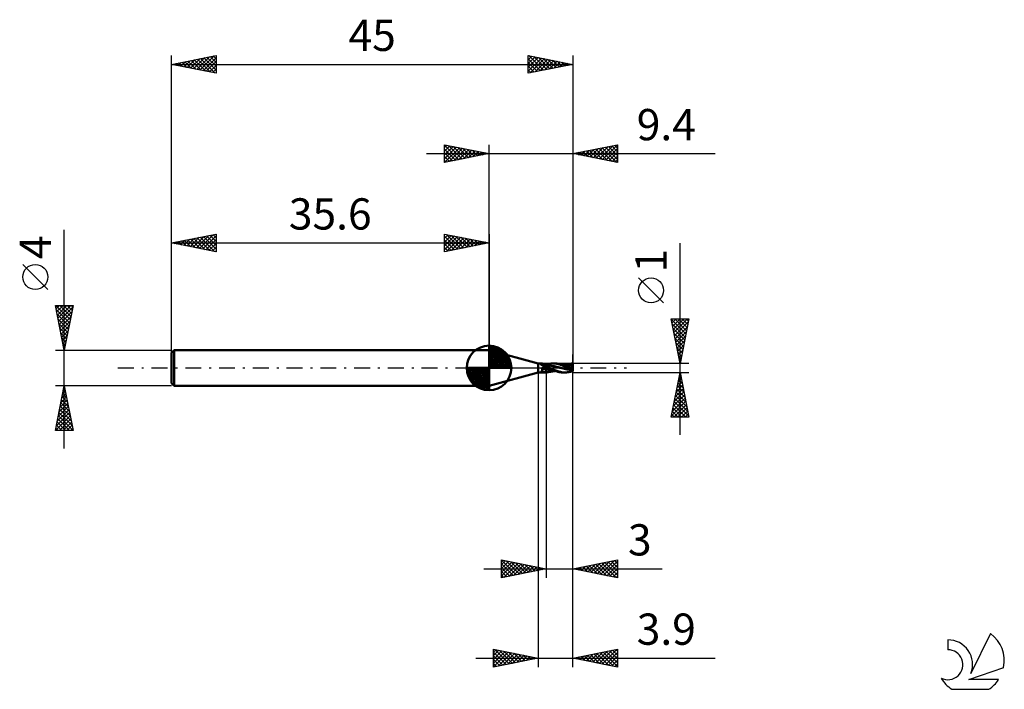
# Model space of a CAD drawing. Units: millimetres. Extents: x -53 to 58, y -36 to 39.
import ezdxf
from ezdxf.enums import TextEntityAlignment as Align

# ---------------------------------------------------------------- set-up
doc = ezdxf.new("R2010")
doc.units = ezdxf.units.MM
doc.header["$LTSCALE"] = 4.45
doc.linetypes.add('LONGDASH_DASH', pattern=[0.85, 0.4, -0.2, 0.05, -0.2])
for name, color, linetype in [('1', 4, 'CONTINUOUS'), ('2', 7, 'CONTINUOUS'), ('4', 2, 'LONGDASH_DASH'), ('CUT', 1, 'CONTINUOUS'), ('NOCUT', 7, 'CONTINUOUS'), ('SK1', 4, 'CONTINUOUS'), ('SK2', 7, 'CONTINUOUS'), ('SK4', 2, 'LONGDASH_DASH'), ('SK6', 5, 'CONTINUOUS')]:
    doc.layers.add(name, color=color, linetype=linetype)
doc.styles.get("Standard").update_dxf_attribs({"font": 'Monospac821 BT'})

msp = doc.modelspace()

# ---------------------------------------------------------------- linework, layer by layer
at = {"layer": '1', "color": 4, "linetype": 'CONTINUOUS', "lineweight": 50}
for p, q in [((5.5, 0.5), (0, 2)), ((0, -2), (0, 2)), ((5.5, 0.5), (5.95, 0.5)), ((5.5, -0.5), (5.5, 0.5)), ((5.76, 0.41), (5.77, 0.42)), ((5.77, 0.41), (5.76, 0.41)), ((5.77, 0.42), (5.78, 0.42)), ((5.77, 0.4), (5.77, 0.41)), ((5.78, 0.39), (5.77, 0.4)), ((5.79, 0.42), (5.78, 0.42)), ((5.79, 0.39), (5.78, 0.39)), ((5.79, 0.42), (5.81, 0.42)), ((5.8, 0.38), (5.79, 0.39)), ((5.8, 0.38), (5.8, 0.38)), ((5.81, 0.37), (5.8, 0.38)), ((5.81, 0.42), (5.83, 0.42)), ((5.83, 0.37), (5.81, 0.37)), ((5.83, 0.42), (5.84, 0.42)), ((5.84, 0.36), (5.83, 0.37)), ((5.84, 0.42), (5.85, 0.43)), ((5.85, 0.36), (5.84, 0.36)), ((5.85, 0.43), (5.87, 0.43)), ((5.86, 0.35), (5.85, 0.36)), ((5.88, 0.34), (5.86, 0.35)), ((5.87, 0.43), (5.88, 0.43)), ((5.88, 0.43), (5.89, 0.44)), ((5.89, 0.34), (5.88, 0.34)), ((5.89, 0.44), (5.9, 0.44)), ((5.91, 0.33), (5.89, 0.34)), ((5.9, 0.44), (5.91, 0.45)), ((5.91, 0.45), (5.92, 0.46)), ((5.91, 0.45), (5.91, 0.45)), ((5.93, 0.32), (5.91, 0.33)), ((5.92, 0.46), (5.93, 0.46)), ((5.93, 0.47), (5.94, 0.48)), ((5.93, 0.46), (5.93, 0.47)), ((5.93, 0.47), (5.93, 0.47)), ((5.94, 0.32), (5.93, 0.32)), ((5.94, 0.48), (5.94, 0.49)), ((5.94, 0.49), (5.95, 0.49)), ((5.94, 0.48), (5.94, 0.48)), ((5.96, 0.31), (5.94, 0.32)), ((5.95, 0.5), (5.95, 0.5)), ((5.98, 0.49), (5.95, 0.5)), ((5.95, 0.5), (5.95, 0.5)), ((5.95, 0.49), (5.95, 0.5)), ((5.95, 0.5), (5.95, 0.5)), ((5.95, 0.5), (5.95, 0.5)), ((5.95, 0.49), (5.95, 0.49)), ((5.97, 0.3), (5.96, 0.31)), ((5.96, 0), (5.97, 0.01)), ((5.96, 0), (5.96, 0)), ((5.99, 0.3), (5.97, 0.3)), ((5.97, 0.01), (5.99, 0.02)), ((6.01, 0.47), (5.98, 0.49)), ((6.01, 0.29), (5.99, 0.3)), ((5.99, 0.02), (6, 0.03)), ((6, 0.03), (6.02, 0.04)), ((6.09, 0.44), (6.01, 0.47)), ((6.02, 0.28), (6.01, 0.29)), ((6.04, 0.28), (6.02, 0.28)), ((6.02, 0.04), (6.03, 0.04)), ((6.03, 0.04), (6.05, 0.05)), ((6.05, 0.27), (6.04, 0.28)), ((6.07, 0.26), (6.05, 0.27)), ((6.05, 0.05), (6.07, 0.06)), ((6.09, 0.26), (6.07, 0.26)), ((6.07, 0.06), (6.09, 0.06)), ((6.2, 0.39), (6.09, 0.44)), ((6.1, 0.25), (6.09, 0.26)), ((6.09, 0.06), (6.11, 0.07)), ((6.12, 0.24), (6.1, 0.25)), ((6.11, 0.07), (6.13, 0.07)), ((6.13, 0.24), (6.12, 0.24)), ((6.15, 0.23), (6.13, 0.24)), ((6.13, 0.07), (6.15, 0.08)), ((6.16, 0.23), (6.15, 0.23)), ((6.15, 0.08), (6.17, 0.08)), ((6.18, 0.22), (6.16, 0.23)), ((6.17, 0.08), (6.19, 0.08)), ((6.19, 0.22), (6.18, 0.22)), ((6.21, 0.21), (6.19, 0.22)), ((6.19, 0.08), (6.22, 0.08)), ((6.3, 0.35), (6.2, 0.39)), ((6.21, 0.38), (6.21, 0.38)), ((6.22, 0.38), (6.21, 0.38)), ((6.22, 0.21), (6.21, 0.21)), ((6.23, 0.38), (6.22, 0.38)), ((6.24, 0.2), (6.22, 0.21)), ((6.22, 0.08), (6.24, 0.09)), ((6.23, 0.38), (6.23, 0.38)), ((6.24, 0.38), (6.23, 0.38)), ((6.24, 0.38), (6.24, 0.38)), ((6.26, 0.38), (6.24, 0.38)), ((6.25, 0.2), (6.24, 0.2)), ((6.24, 0.09), (6.26, 0.09)), ((6.27, 0.19), (6.25, 0.2)), ((6.29, 0.38), (6.26, 0.38)), ((6.26, 0.09), (6.29, 0.09)), ((6.28, 0.19), (6.27, 0.19)), ((6.29, 0.18), (6.28, 0.19)), ((6.31, 0.38), (6.29, 0.38)), ((6.3, 0.18), (6.29, 0.18)), ((6.29, 0.09), (6.31, 0.09)), ((6.4, 0.31), (6.3, 0.35)), ((6.32, 0.18), (6.3, 0.18)), ((6.33, 0.38), (6.31, 0.38)), ((6.31, 0.09), (6.33, 0.09)), ((6.33, 0.18), (6.32, 0.18)), ((6.35, 0.38), (6.33, 0.38)), ((6.34, 0.17), (6.33, 0.18)), ((6.33, 0.09), (6.35, 0.09)), ((6.35, 0.17), (6.34, 0.17)), ((6.38, 0.38), (6.35, 0.38)), ((6.36, 0.17), (6.35, 0.17)), ((6.35, 0.09), (6.38, 0.09)), ((6.37, 0.17), (6.36, 0.17)), ((6.39, 0.17), (6.37, 0.17)), ((6.4, 0.38), (6.38, 0.38)), ((6.38, 0.09), (6.4, 0.09)), ((6.4, 0.17), (6.39, 0.17)), ((6.4, 0.38), (6.47, 0.4)), ((6.4, -0.5), (6.4, 0.38)), ((6.46, 0.31), (6.4, 0.32)), ((6.47, 0.16), (6.4, 0.19)), ((6.43, 0.08), (6.4, 0.1)), ((6.43, 0.07), (6.4, 0.08)), ((6.46, 0.07), (6.43, 0.08)), ((6.47, 0.05), (6.43, 0.07)), ((6.51, 0.3), (6.46, 0.31)), ((6.48, 0.06), (6.46, 0.07)), ((6.47, 0.4), (6.53, 0.42)), ((6.53, 0.13), (6.47, 0.16)), ((6.5, 0.04), (6.47, 0.05)), ((6.51, 0.04), (6.48, 0.06)), ((6.53, 0.03), (6.5, 0.04)), ((6.55, 0.29), (6.51, 0.3)), ((6.54, 0.03), (6.51, 0.04)), ((6.53, 0.42), (6.6, 0.43)), ((6.58, 0.1), (6.53, 0.13)), ((6.57, 0.01), (6.53, 0.03)), ((6.57, 0.01), (6.54, 0.03)), ((6.61, 0.29), (6.55, 0.29)), ((6.6, 0), (6.57, 0.01)), ((6.6, 0), (6.57, 0.01)), ((6.63, 0.08), (6.58, 0.1)), ((6.6, 0.43), (6.67, 0.45)), ((6.6, 0), (6.6, 0)), ((6.66, 0.28), (6.61, 0.29)), ((6.68, 0.05), (6.63, 0.08)), ((6.7, 0.27), (6.66, 0.28)), ((6.67, 0.45), (6.78, 0.47)), ((6.73, 0.02), (6.68, 0.05)), ((6.75, 0.27), (6.7, 0.27)), ((6.76, 0.27), (6.71, 0.27)), ((6.78, 0), (6.73, 0.02)), ((6.8, 0.26), (6.75, 0.27)), ((6.81, 0.26), (6.76, 0.27)), ((6.78, 0.47), (6.95, 0.49)), ((6.92, -0.06), (6.78, 0)), ((6.97, 0.24), (6.8, 0.26)), ((6.86, 0.26), (6.81, 0.26)), ((6.91, 0.25), (6.86, 0.26)), ((6.96, 0.24), (6.91, 0.25)), ((6.95, 0.49), (7.15, 0.5)), ((7.01, 0.24), (6.96, 0.24)), ((7.17, 0.21), (6.97, 0.24)), ((7.3, 0.19), (7.01, 0.24)), ((7.14, 0.5), (7.37, 0.5)), ((7.37, 0.49), (7.15, 0.5)), ((7.36, 0.18), (7.17, 0.21)), ((7.28, 0.5), (7.36, 0.5)), ((7.59, 0.13), (7.3, 0.19)), ((7.44, 0.5), (7.36, 0.5)), ((7.55, 0.14), (7.36, 0.18)), ((7.59, 0.46), (7.37, 0.49)), ((7.52, 0.5), (7.44, 0.5)), ((7.6, 0.49), (7.52, 0.5)), ((7.75, 0.09), (7.55, 0.14)), ((7.77, 0.42), (7.59, 0.46)), ((7.88, 0.06), (7.59, 0.13)), ((7.69, 0.48), (7.6, 0.49)), ((7.77, 0.47), (7.69, 0.48)), ((7.94, 0.03), (7.75, 0.09)), ((7.95, 0.42), (7.77, 0.47)), ((7.83, 0.45), (7.77, 0.47)), ((7.93, 0.37), (7.77, 0.42)), ((7.9, 0.44), (7.83, 0.45)), ((8.17, -0.03), (7.88, 0.06)), ((7.92, 0.44), (7.9, 0.44)), ((7.98, 0.42), (7.92, 0.44)), ((8.08, 0.32), (7.93, 0.37)), ((8.2, -0.04), (7.94, 0.03)), ((8.14, 0.37), (7.95, 0.42)), ((8.05, 0.41), (7.98, 0.42)), ((8.07, 0.41), (8.05, 0.41)), ((8.13, 0.4), (8.07, 0.41)), ((8.24, 0.26), (8.08, 0.32)), ((8.2, 0.38), (8.13, 0.4)), ((8.34, 0.3), (8.14, 0.37)), ((8.23, 0.38), (8.2, 0.38)), ((8.29, 0.37), (8.23, 0.38)), ((8.39, 0.2), (8.24, 0.26)), ((8.35, 0.36), (8.29, 0.37)), ((8.52, 0.23), (8.34, 0.3)), ((8.41, 0.35), (8.35, 0.36)), ((8.55, 0.13), (8.39, 0.2)), ((8.45, 0.34), (8.41, 0.35)), ((8.5, 0.34), (8.45, 0.34)), ((8.5, 0.34), (8.63, 0.37)), ((8.54, 0.33), (8.5, 0.34)), ((8.69, 0.17), (8.52, 0.23)), ((8.59, 0.32), (8.54, 0.33)), ((8.7, 0.07), (8.55, 0.13)), ((8.65, 0.32), (8.59, 0.32)), ((8.63, 0.37), (8.75, 0.41)), ((8.64, 0.32), (8.73, 0.34)), ((8.7, 0.31), (8.65, 0.32)), ((8.83, 0.11), (8.69, 0.17)), ((8.76, 0.3), (8.7, 0.31)), ((8.86, 0), (8.7, 0.07)), ((8.73, 0.34), (8.82, 0.36)), ((8.75, 0.41), (8.88, 0.44)), ((8.8, 0.3), (8.76, 0.3)), ((8.86, 0.29), (8.8, 0.3)), ((8.82, 0.36), (8.91, 0.37)), ((8.95, 0.05), (8.83, 0.11)), ((8.93, 0.28), (8.86, 0.29)), ((8.86, 0), (8.86, 0)), ((8.88, 0.44), (9.01, 0.46)), ((8.91, 0.37), (9, 0.39)), ((8.95, 0.28), (8.93, 0.28)), ((9.01, 0.27), (8.95, 0.28)), ((9.05, 0), (8.95, 0.05)), ((9.01, 0.27), (8.96, 0.27)), ((9, 0.39), (9.09, 0.4)), ((9.01, 0.46), (9.12, 0.48)), ((9.08, 0.26), (9.01, 0.27)), ((9.06, 0.26), (9.01, 0.27)), ((9.11, -0.03), (9.05, 0)), ((9.11, 0.26), (9.06, 0.26)), ((9.11, 0.26), (9.08, 0.26)), ((9.09, 0.4), (9.18, 0.41)), ((9.15, 0.25), (9.11, 0.26)), ((9.16, 0.25), (9.11, 0.26)), ((9.12, 0.48), (9.24, 0.5)), ((9.19, 0.24), (9.15, 0.25)), ((9.16, 0.44), (9.16, 0.45)), ((9.27, 0.24), (9.16, 0.45)), ((9.16, 0.45), (9.17, 0.45)), ((9.17, 0.44), (9.16, 0.44)), ((9.21, 0.24), (9.16, 0.25)), ((9.17, 0.45), (9.19, 0.46)), ((9.17, 0.43), (9.17, 0.44)), ((9.17, 0.43), (9.17, 0.43)), ((9.17, 0.42), (9.17, 0.43)), ((9.18, 0.42), (9.17, 0.42)), ((9.18, 0.41), (9.18, 0.42)), ((9.18, 0.4), (9.18, 0.41)), ((9.19, 0.39), (9.18, 0.4)), ((9.19, 0.46), (9.2, 0.47)), ((9.19, 0.38), (9.19, 0.39)), ((9.2, 0.37), (9.19, 0.38)), ((9.23, 0.24), (9.19, 0.24)), ((9.2, 0.47), (9.21, 0.47)), ((9.2, 0.36), (9.2, 0.37)), ((9.2, 0.35), (9.2, 0.36)), ((9.21, 0.34), (9.2, 0.35)), ((9.22, 0.25), (9.2, 0.25)), ((9.2, 0.25), (9.21, 0.25)), ((9.21, 0.47), (9.22, 0.48)), ((9.21, 0.33), (9.21, 0.34)), ((9.21, 0.32), (9.21, 0.33)), ((9.21, 0.31), (9.21, 0.32)), ((9.21, 0.3), (9.21, 0.31)), ((9.22, 0.3), (9.21, 0.3)), ((9.21, 0.25), (9.21, 0.26)), ((9.21, 0.26), (9.22, 0.26)), ((9.21, 0.25), (9.21, 0.25)), ((9.21, 0.25), (9.21, 0.25)), ((9.26, 0.24), (9.21, 0.24)), ((9.22, 0.48), (9.23, 0.49)), ((9.22, 0.29), (9.22, 0.3)), ((9.22, 0.28), (9.22, 0.29)), ((9.22, 0.28), (9.22, 0.28)), ((9.22, 0.27), (9.22, 0.28)), ((9.22, 0.26), (9.22, 0.27)), ((9.22, 0.27), (9.22, 0.27)), ((9.24, 0.25), (9.22, 0.25)), ((9.23, 0.49), (9.24, 0.5)), ((9.28, 0.23), (9.23, 0.24)), ((9.26, 0.24), (9.24, 0.25)), ((9.27, 0.24), (9.26, 0.24)), ((9.28, 0.24), (9.26, 0.24)), ((9.28, 0.23), (9.27, 0.24)), ((9.3, 0.24), (9.28, 0.24)), ((9.33, 0.22), (9.28, 0.23)), ((9.29, 0.23), (9.28, 0.23)), ((9.31, 0.23), (9.29, 0.23)), ((9.32, 0.24), (9.3, 0.24)), ((9.32, 0.23), (9.31, 0.23)), ((9.34, 0.24), (9.32, 0.24)), ((9.33, 0.23), (9.32, 0.23)), ((9.33, 0.22), (9.33, 0.23)), ((9.33, 0.23), (9.33, 0.23)), ((9.33, 0.23), (9.33, 0.23)), ((9.33, 0.23), (9.33, 0.23)), ((9.33, 0.23), (9.34, 0.23)), ((9.33, 0.22), (9.33, 0.22)), ((9.33, 0.22), (9.33, 0.22)), ((9.33, 0.22), (9.33, 0.22)), ((9.33, 0.22), (9.33, 0.22)), ((9.33, 0.22), (9.33, 0.22)), ((9.33, 0.22), (9.33, 0.22)), ((9.33, 0.21), (9.33, 0.22)), ((9.33, 0.2), (9.33, 0.21)), ((9.33, 0.19), (9.33, 0.2)), ((9.33, 0.17), (9.33, 0.19)), ((9.33, 0.16), (9.33, 0.17)), ((9.33, 0.14), (9.33, 0.16)), ((9.33, 0.12), (9.33, 0.14)), ((9.33, 0.1), (9.33, 0.12)), ((9.34, 0.08), (9.33, 0.1)), ((9.4, 0.06), (9.34, 0.24)), ((9.34, 0.23), (9.34, 0.24)), ((9.34, 0.24), (9.34, 0.24)), ((9.34, 0.23), (9.34, 0.23)), ((9.34, 0.06), (9.34, 0.08)), ((9.34, 0.04), (9.34, 0.06)), ((9.35, 0.01), (9.34, 0.04)), ((9.35, -0.01), (9.35, 0.01)), ((9.4, -0.31), (9.4, 0.5)), ((0, -2), (5.5, -0.5)), ((5.5, -0.5), (6.1, -0.5)), ((5.76, -0.46), (5.76, -0.45)), ((5.76, -0.45), (5.77, -0.45)), ((5.77, -0.46), (5.76, -0.46)), ((5.77, -0.45), (5.78, -0.45)), ((5.78, -0.46), (5.77, -0.46)), ((5.79, -0.45), (5.78, -0.45)), ((5.79, -0.47), (5.78, -0.46)), ((5.79, -0.45), (5.81, -0.45)), ((5.79, -0.47), (5.79, -0.47)), ((5.8, -0.47), (5.79, -0.47)), ((5.81, -0.47), (5.8, -0.47)), ((5.81, -0.45), (5.83, -0.44)), ((5.82, -0.48), (5.81, -0.47)), ((5.83, -0.48), (5.82, -0.48)), ((5.83, -0.44), (5.84, -0.44)), ((5.84, -0.48), (5.83, -0.48)), ((5.84, -0.44), (5.85, -0.44)), ((5.86, -0.48), (5.84, -0.48)), ((5.85, -0.44), (5.87, -0.44)), ((5.87, -0.49), (5.86, -0.48)), ((5.87, -0.44), (5.88, -0.43)), ((5.89, -0.49), (5.87, -0.49)), ((5.88, -0.43), (5.89, -0.43)), ((5.89, -0.43), (5.9, -0.42)), ((5.9, -0.49), (5.89, -0.49)), ((5.9, -0.42), (5.91, -0.42)), ((5.92, -0.49), (5.9, -0.49)), ((5.91, -0.41), (5.92, -0.4)), ((5.91, -0.42), (5.91, -0.41)), ((5.92, -0.4), (5.92, -0.39)), ((5.92, -0.39), (5.93, -0.39)), ((5.93, -0.49), (5.92, -0.49)), ((5.93, -0.04), (5.94, -0.04)), ((5.93, -0.05), (5.93, -0.04)), ((5.93, -0.05), (5.93, -0.05)), ((5.93, -0.06), (5.93, -0.05)), ((5.93, -0.06), (5.93, -0.06)), ((5.93, -0.07), (5.93, -0.06)), ((5.93, -0.08), (5.93, -0.07)), ((5.93, -0.08), (5.93, -0.08)), ((5.93, -0.09), (5.93, -0.08)), ((5.93, -0.09), (5.93, -0.09)), ((5.93, -0.1), (5.93, -0.09)), ((5.94, -0.11), (5.93, -0.1)), ((5.93, -0.38), (5.94, -0.37)), ((5.93, -0.39), (5.93, -0.38)), ((5.95, -0.49), (5.93, -0.49)), ((5.94, -0.02), (5.95, -0.02)), ((5.94, -0.03), (5.94, -0.02)), ((5.94, -0.04), (5.94, -0.03)), ((5.94, -0.13), (5.94, -0.11)), ((5.94, -0.15), (5.94, -0.13)), ((5.94, -0.17), (5.94, -0.15)), ((5.95, -0.19), (5.94, -0.17)), ((5.94, -0.33), (5.95, -0.32)), ((5.94, -0.34), (5.94, -0.33)), ((5.94, -0.36), (5.94, -0.34)), ((5.94, -0.37), (5.94, -0.36)), ((5.95, -0.01), (5.96, 0)), ((5.95, -0.01), (5.95, -0.01)), ((5.95, -0.02), (5.95, -0.01)), ((5.95, -0.2), (5.95, -0.19)), ((5.95, -0.22), (5.95, -0.2)), ((5.95, -0.24), (5.95, -0.22)), ((5.95, -0.26), (5.95, -0.24)), ((5.95, -0.27), (5.95, -0.26)), ((5.95, -0.29), (5.95, -0.27)), ((5.95, -0.31), (5.95, -0.29)), ((5.95, -0.32), (5.95, -0.31)), ((5.96, -0.5), (5.95, -0.49)), ((5.98, -0.5), (5.96, -0.5)), ((5.99, -0.5), (5.98, -0.5)), ((6.01, -0.5), (5.99, -0.5)), ((6.02, -0.5), (6.01, -0.5)), ((6.04, -0.5), (6.02, -0.5)), ((6.06, -0.5), (6.04, -0.5)), ((6.07, -0.5), (6.06, -0.5)), ((6.09, -0.5), (6.07, -0.5)), ((6.1, -0.5), (6.09, -0.5)), ((6.1, -0.5), (6.12, -0.5)), ((6.12, -0.5), (6.13, -0.5)), ((6.13, -0.5), (6.15, -0.5)), ((6.15, -0.5), (6.16, -0.5)), ((6.16, -0.5), (6.18, -0.5)), ((6.18, -0.5), (6.19, -0.5)), ((6.19, -0.5), (6.21, -0.5)), ((6.21, -0.5), (6.22, -0.5)), ((6.22, -0.5), (6.23, -0.5)), ((6.23, -0.5), (6.25, -0.5)), ((6.25, -0.5), (6.26, -0.5)), ((6.26, -0.5), (6.27, -0.5)), ((6.27, -0.5), (6.29, -0.49)), ((6.29, -0.49), (6.3, -0.49)), ((6.3, -0.49), (6.31, -0.49)), ((6.31, -0.49), (6.32, -0.49)), ((6.32, -0.49), (6.33, -0.49)), ((6.33, -0.49), (6.34, -0.49)), ((6.34, -0.49), (6.35, -0.49)), ((6.35, -0.49), (6.36, -0.49)), ((6.36, -0.49), (6.37, -0.49)), ((6.37, -0.49), (6.39, -0.49)), ((6.39, -0.49), (6.4, -0.49)), ((6.53, -0.17), (6.4, -0.13)), ((6.56, -0.18), (6.4, -0.14)), ((6.4, -0.5), (6.45, -0.49)), ((6.45, -0.49), (6.49, -0.49)), ((6.49, -0.49), (6.53, -0.48)), ((6.67, -0.2), (6.53, -0.17)), ((6.53, -0.48), (6.57, -0.48)), ((6.69, -0.21), (6.56, -0.18)), ((6.57, -0.48), (6.6, -0.47)), ((6.67, -0.04), (6.6, 0)), ((6.6, 0), (6.6, 0)), ((6.6, 0), (6.6, 0)), ((6.6, 0), (6.6, 0)), ((6.6, 0), (6.6, 0)), ((6.6, 0), (6.6, 0)), ((6.6, -0.47), (6.64, -0.47)), ((6.64, -0.47), (6.7, -0.45)), ((6.77, -0.09), (6.67, -0.04)), ((6.8, -0.22), (6.67, -0.2)), ((6.81, -0.23), (6.69, -0.21)), ((6.7, -0.45), (6.74, -0.44)), ((6.74, -0.44), (6.79, -0.44)), ((6.92, -0.16), (6.77, -0.09)), ((6.79, -0.44), (6.85, -0.42)), ((6.93, -0.24), (6.8, -0.22)), ((6.94, -0.25), (6.81, -0.23)), ((6.85, -0.42), (6.9, -0.42)), ((6.9, -0.42), (6.96, -0.41)), ((7.05, -0.12), (6.92, -0.06)), ((7.11, -0.24), (6.92, -0.16)), ((7.06, -0.26), (6.93, -0.24)), ((7.07, -0.26), (6.94, -0.25)), ((6.96, -0.41), (7.01, -0.4)), ((7.01, -0.4), (7.07, -0.39)), ((7.2, -0.18), (7.05, -0.12)), ((7.2, -0.27), (7.06, -0.26)), ((7.2, -0.27), (7.07, -0.26)), ((7.07, -0.39), (7.13, -0.38)), ((7.31, -0.31), (7.11, -0.24)), ((7.13, -0.38), (7.16, -0.37)), ((7.16, -0.37), (7.24, -0.36)), ((7.38, -0.25), (7.2, -0.18)), ((7.24, -0.36), (7.32, -0.35)), ((7.51, -0.37), (7.31, -0.31)), ((7.32, -0.35), (7.39, -0.34)), ((7.59, -0.33), (7.38, -0.25)), ((7.7, -0.43), (7.51, -0.37)), ((7.8, -0.4), (7.59, -0.33)), ((7.85, -0.46), (7.7, -0.43)), ((8, -0.45), (7.8, -0.4)), ((7.99, -0.48), (7.85, -0.46)), ((8.13, -0.5), (7.99, -0.48)), ((8.22, -0.49), (8, -0.45)), ((8.27, -0.5), (8.13, -0.5)), ((8.46, -0.1), (8.17, -0.03)), ((8.51, -0.11), (8.2, -0.04)), ((8.44, -0.5), (8.22, -0.49)), ((8.48, -0.5), (8.26, -0.5)), ((8.44, -0.5), (8.53, -0.5)), ((8.75, -0.16), (8.46, -0.1)), ((8.89, -0.19), (8.51, -0.11)), ((8.53, -0.5), (8.62, -0.5)), ((8.62, -0.5), (8.7, -0.49)), ((8.7, -0.49), (8.77, -0.48)), ((9.04, -0.22), (8.75, -0.16)), ((8.77, -0.48), (8.84, -0.48)), ((8.84, -0.48), (8.9, -0.47)), ((8.93, -0.03), (8.86, 0)), ((8.86, 0), (8.86, 0)), ((8.86, 0), (8.86, 0)), ((8.86, 0), (8.86, 0)), ((8.86, 0), (8.86, 0)), ((9.33, -0.27), (8.89, -0.19)), ((8.9, -0.47), (8.95, -0.46)), ((8.99, -0.06), (8.93, -0.03)), ((8.95, -0.46), (9, -0.45)), ((9.06, -0.1), (8.99, -0.06)), ((9, -0.45), (9.06, -0.44)), ((9.33, -0.26), (9.04, -0.22)), ((9.12, -0.13), (9.06, -0.1)), ((9.06, -0.44), (9.1, -0.43)), ((9.1, -0.43), (9.15, -0.42)), ((9.17, -0.06), (9.11, -0.03)), ((9.18, -0.16), (9.12, -0.13)), ((9.15, -0.42), (9.2, -0.41)), ((9.21, -0.09), (9.17, -0.06)), ((9.24, -0.19), (9.18, -0.16)), ((9.2, -0.21), (9.23, -0.18)), ((9.2, -0.21), (9.21, -0.2)), ((9.22, -0.21), (9.2, -0.21)), ((9.2, -0.41), (9.25, -0.4)), ((9.26, -0.11), (9.21, -0.09)), ((9.21, -0.19), (9.21, -0.18)), ((9.21, -0.18), (9.21, -0.18)), ((9.21, -0.2), (9.21, -0.19)), ((9.21, -0.19), (9.21, -0.19)), ((9.21, -0.2), (9.21, -0.2)), ((9.23, -0.21), (9.22, -0.21)), ((9.25, -0.21), (9.23, -0.21)), ((9.26, -0.21), (9.25, -0.21)), ((9.25, -0.4), (9.3, -0.39)), ((9.3, -0.13), (9.26, -0.11)), ((9.28, -0.21), (9.26, -0.21)), ((9.3, -0.21), (9.28, -0.21)), ((9.35, -0.15), (9.3, -0.13)), ((9.3, -0.39), (9.35, -0.38)), ((9.33, -0.24), (9.34, -0.23)), ((9.33, -0.25), (9.33, -0.24)), ((9.33, -0.24), (9.33, -0.24)), ((9.33, -0.26), (9.33, -0.25)), ((9.33, -0.26), (9.33, -0.26)), ((9.33, -0.26), (9.33, -0.26)), ((9.33, -0.26), (9.33, -0.26)), ((9.33, -0.26), (9.33, -0.26)), ((9.33, -0.26), (9.33, -0.26)), ((9.33, -0.27), (9.33, -0.26)), ((9.33, -0.26), (9.33, -0.26)), ((9.33, -0.27), (9.33, -0.27)), ((9.33, -0.29), (9.33, -0.27)), ((9.33, -0.31), (9.33, -0.29)), ((9.33, -0.32), (9.33, -0.31)), ((9.33, -0.34), (9.33, -0.32)), ((9.33, -0.35), (9.33, -0.34)), ((9.33, -0.36), (9.33, -0.35)), ((9.33, -0.37), (9.33, -0.36)), ((9.34, -0.38), (9.33, -0.37)), ((9.34, -0.23), (9.34, -0.23)), ((9.34, -0.38), (9.34, -0.38)), ((9.35, -0.38), (9.34, -0.38)), ((9.36, -0.04), (9.35, -0.01)), ((9.4, -0.17), (9.35, -0.15)), ((9.35, -0.38), (9.36, -0.37)), ((9.35, -0.38), (9.35, -0.38)), ((9.37, -0.07), (9.36, -0.04)), ((9.36, -0.37), (9.37, -0.36)), ((9.36, -0.37), (9.36, -0.37)), ((9.37, -0.09), (9.37, -0.07)), ((9.38, -0.12), (9.37, -0.09)), ((9.37, -0.36), (9.38, -0.35)), ((9.39, -0.15), (9.38, -0.12)), ((9.38, -0.35), (9.39, -0.33)), ((9.4, -0.17), (9.39, -0.15)), ((9.39, -0.33), (9.4, -0.32))]:
    msp.add_line(p, q, dxfattribs=at)
for centre, major_axis, ratio, start_param, end_param in [((8.75, 6), (5.23, 3.67), 0.944318, 3.63682, 3.743443), ((8.87, 5.82), (5.01, 3.52), 0.944318, 3.67408, 3.703207), ((8.87, -1.75), (-6.01, 1.19), 0.238902, 5.183748, 5.212875), ((9.4, 0), (-1.21, 0), 0.413172, 4.712806, 4.842748), ((8.75, -2.37), (-6.27, 1.24), 0.238901, 5.143511, 5.250135), ((8.83, -1.98), (-6.09, 1.21), 0.238902, 5.169624, 5.254026), ((9.4, 0), (-1.21, 0.45), 0.18288, 1.50862, 1.638562), ((9.42, 0), (-0.144, 0.5), 0.150265, 1.883801, 1.914512), ((9.42, 0), (0.144, 0.5), 0.150265, 4.064822, 4.095532)]:
    msp.add_ellipse(centre, major_axis=major_axis, ratio=ratio, start_param=start_param, end_param=end_param, dxfattribs=at)
at = {"layer": '2', "color": 7, "linetype": 'CONTINUOUS', "lineweight": 25}
for p, q in [((-5, 23), (-5, 25)), ((-5, 25), (0, 24)), ((-5, 24.7), (-4.75, 24.95)), ((-5, 24.94), (-3.38, 23.32)), ((-5, 24.27), (-4.4, 24.88)), ((-5, 23.85), (-4.04, 24.81)), ((-5, 23.43), (-3.69, 24.74)), ((-5, 23), (-3.33, 24.67)), ((-5, 24.52), (-3.74, 23.25)), ((-4.54, 24.91), (-3.03, 23.39)), ((-4.47, 23.11), (-2.98, 24.6)), ((-4.01, 24.8), (-2.68, 23.46)), ((-3.94, 23.21), (-2.63, 24.53)), ((-3.48, 24.7), (-2.32, 23.54)), ((-3.41, 23.32), (-2.27, 24.45)), ((-2.95, 24.59), (-1.97, 23.61)), ((-2.88, 23.42), (-1.92, 24.38)), ((-2.42, 24.48), (-1.62, 23.68)), ((-2.35, 23.53), (-1.57, 24.31)), ((-1.89, 24.38), (-1.26, 23.75)), ((0, 0), (0, 25)), ((9.4, 25), (9.4, 0.5)), ((9.4, 24), (14.4, 25)), ((10.61, 23.76), (11.21, 24.36)), ((10.91, 24.3), (11.67, 23.55)), ((10.96, 23.69), (11.74, 24.47)), ((11.27, 24.37), (12.2, 23.44)), ((11.31, 23.62), (12.27, 24.57)), ((11.62, 24.44), (12.73, 23.33)), ((11.67, 23.55), (12.8, 24.68)), ((11.97, 24.51), (13.26, 23.23)), ((12.02, 23.48), (13.33, 24.79)), ((12.33, 24.59), (13.79, 23.12)), ((12.37, 23.41), (13.86, 24.89)), ((12.68, 24.66), (14.32, 23.02)), ((12.73, 23.33), (14.39, 25)), ((13.03, 24.73), (14.4, 23.36)), ((13.08, 23.26), (14.4, 24.58)), ((13.39, 24.8), (14.4, 23.78)), ((13.74, 24.87), (14.4, 24.21)), ((14.09, 24.94), (14.4, 24.63)), ((14.4, 25), (14.4, 23)), ((-7, 24), (25.32, 24)), ((-5, 24.09), (-4.09, 23.18)), ((0, 24), (-5, 23)), ((-5, 23.67), (-4.44, 23.11)), ((-5, 23.24), (-4.8, 23.04)), ((-1.82, 23.64), (-1.21, 24.24)), ((-1.36, 24.27), (-0.91, 23.82)), ((-1.29, 23.74), (-0.86, 24.17)), ((-0.83, 24.17), (-0.55, 23.89)), ((-0.76, 23.85), (-0.51, 24.1)), ((-0.3, 24.06), (-0.2, 23.96)), ((-0.23, 23.95), (-0.15, 24.03)), ((14.4, 23), (9.4, 24)), ((9.5, 24.02), (9.55, 23.97)), ((9.55, 23.97), (9.62, 24.04)), ((9.85, 24.09), (10.08, 23.86)), ((9.9, 23.9), (10.15, 24.15)), ((10.2, 24.16), (10.61, 23.76)), ((10.25, 23.83), (10.68, 24.26)), ((10.56, 24.23), (11.14, 23.65)), ((13.43, 23.19), (14.4, 24.16)), ((13.79, 23.12), (14.4, 23.73)), ((14.14, 23.05), (14.4, 23.31)), ((21.4, -7.5), (21.4, 13.97)), ((19.55, 7.29), (16.75, 10.09)), ((21.4, 0.5), (20.4, 5.5)), ((20.4, 5.5), (22.4, 5.5)), ((20.4, 5.48), (22.06, 3.82)), ((20.43, 5.37), (20.55, 5.5)), ((20.5, 5.02), (20.98, 5.5)), ((20.51, 4.94), (21.99, 3.46)), ((20.57, 4.66), (21.4, 5.5)), ((20.62, 4.41), (21.92, 3.11)), ((20.64, 4.31), (21.83, 5.5)), ((20.71, 3.96), (22.25, 5.5)), ((20.78, 3.6), (22.33, 5.16)), ((20.8, 5.5), (22.13, 4.17)), ((20.85, 3.25), (22.22, 4.62)), ((21.23, 5.5), (22.2, 4.52)), ((22.4, 5.5), (21.4, 0.5)), ((21.65, 5.5), (22.28, 4.88)), ((22.08, 5.5), (22.35, 5.23)), ((20.72, 3.88), (21.85, 2.76)), ((20.83, 3.35), (21.78, 2.4)), ((20.92, 2.9), (22.12, 4.09)), ((20.99, 2.54), (22.01, 3.56)), ((20.94, 2.82), (21.71, 2.05)), ((21.04, 2.29), (21.64, 1.7)), ((21.06, 2.19), (21.91, 3.03)), ((21.13, 1.84), (21.8, 2.5)), ((9.4, -23.5), (9.4, 1.5)), ((21.15, 1.76), (21.57, 1.34)), ((21.2, 1.48), (21.69, 1.97)), ((21.25, 1.23), (21.5, 0.99)), ((21.27, 1.13), (21.59, 1.44)), ((22.4, 0.5), (9.4, 0.5)), ((21.35, 0.77), (21.48, 0.91)), ((21.36, 0.7), (21.43, 0.63)), ((5.5, -0.5), (5.5, -33.5)), ((6.4, -0.5), (6.4, -23.5)), ((9.4, -0.5), (22.4, -0.5)), ((9.4, -33.5), (9.4, -0.5)), ((20.4, -5.5), (21.4, -0.5)), ((21.28, -1.11), (21.48, -0.91)), ((21.31, -0.95), (21.53, -1.17)), ((21.38, -0.58), (21.41, -0.55)), ((21.38, -0.59), (21.43, -0.64)), ((21.4, -0.5), (22.4, -5.5)), ((20.96, -2.7), (21.69, -1.97)), ((21.07, -2.17), (21.62, -1.61)), ((21.1, -2.01), (21.85, -2.76)), ((21.17, -1.64), (21.55, -1.26)), ((21.17, -1.65), (21.75, -2.23)), ((21.24, -1.3), (21.64, -1.7)), ((20.64, -4.29), (21.91, -3.03)), ((20.75, -3.76), (21.83, -2.67)), ((20.85, -3.23), (21.76, -2.32)), ((20.89, -3.07), (22.17, -4.35)), ((20.96, -2.71), (22.06, -3.82)), ((21.03, -2.36), (21.96, -3.29)), ((20.43, -5.35), (22.05, -3.73)), ((20.54, -4.82), (21.98, -3.38)), ((20.67, -4.13), (22.05, -5.5)), ((20.71, -5.5), (22.12, -4.09)), ((20.75, -3.77), (22.38, -5.41)), ((20.82, -3.42), (22.28, -4.88)), ((22.4, -5.5), (20.4, -5.5)), ((20.46, -5.19), (20.77, -5.5)), ((20.53, -4.84), (21.2, -5.5)), ((20.6, -4.48), (21.62, -5.5)), ((21.13, -5.5), (22.19, -4.44)), ((21.55, -5.5), (22.26, -4.8)), ((21.98, -5.5), (22.33, -5.15)), ((1.4, -23.5), (1.4, -21.5)), ((1.4, -21.5), (6.4, -22.5)), ((1.4, -21.59), (1.48, -21.52)), ((1.4, -21.52), (3.05, -23.17)), ((1.4, -22.02), (1.83, -21.59)), ((1.4, -22.44), (2.19, -21.66)), ((1.4, -22.87), (2.54, -21.73)), ((1.4, -23.29), (2.89, -21.8)), ((1.4, -21.95), (2.7, -23.24)), ((1.67, -23.45), (3.25, -21.87)), ((1.9, -21.6), (3.4, -23.1)), ((2.2, -23.34), (3.6, -21.94)), ((2.43, -21.71), (3.76, -23.03)), ((2.73, -23.23), (3.95, -22.01)), ((2.96, -21.81), (4.11, -22.96)), ((3.49, -21.92), (4.46, -22.89)), ((4.02, -22.02), (4.82, -22.82)), ((9.4, -22.5), (14.4, -21.5)), ((11.07, -22.83), (11.9, -22)), ((11.42, -22.9), (12.43, -21.89)), ((11.58, -22.06), (12.67, -23.15)), ((11.78, -22.98), (12.96, -21.79)), ((11.93, -21.99), (13.2, -23.26)), ((12.13, -23.05), (13.49, -21.68)), ((12.29, -21.92), (13.73, -23.37)), ((12.48, -23.12), (14.02, -21.58)), ((12.64, -21.85), (14.26, -23.47)), ((12.84, -23.19), (14.4, -21.62)), ((12.99, -21.78), (14.4, -23.19)), ((13.19, -23.26), (14.4, -22.05)), ((13.35, -21.71), (14.4, -22.76)), ((13.7, -21.64), (14.4, -22.34)), ((14.05, -21.57), (14.4, -21.92)), ((14.4, -21.5), (14.4, -23.5)), ((-0.6, -22.5), (19.38, -22.5)), ((1.4, -22.37), (2.34, -23.31)), ((6.4, -22.5), (1.4, -23.5)), ((1.4, -22.79), (1.99, -23.38)), ((3.26, -23.13), (4.31, -22.08)), ((3.79, -23.02), (4.66, -22.15)), ((4.32, -22.92), (5.01, -22.22)), ((4.56, -22.13), (5.17, -22.75)), ((4.85, -22.81), (5.37, -22.29)), ((5.09, -22.24), (5.52, -22.68)), ((5.38, -22.7), (5.72, -22.36)), ((5.62, -22.34), (5.88, -22.6)), ((5.91, -22.6), (6.07, -22.43)), ((6.15, -22.45), (6.23, -22.53)), ((14.4, -23.5), (9.4, -22.5)), ((9.46, -22.49), (9.49, -22.52)), ((9.65, -22.55), (9.78, -22.42)), ((9.81, -22.42), (10.02, -22.62)), ((10.01, -22.62), (10.31, -22.32)), ((10.16, -22.35), (10.55, -22.73)), ((10.36, -22.69), (10.84, -22.21)), ((10.52, -22.28), (11.08, -22.84)), ((10.72, -22.76), (11.37, -22.11)), ((10.87, -22.21), (11.61, -22.94)), ((11.23, -22.13), (12.14, -23.05)), ((13.54, -23.33), (14.4, -22.47)), ((13.9, -23.4), (14.4, -22.9)), ((1.4, -23.22), (1.63, -23.45)), ((14.25, -23.47), (14.4, -23.32)), ((0.5, -33.5), (0.5, -31.5)), ((0.5, -31.5), (5.5, -32.5)), ((0.5, -31.78), (0.74, -31.55)), ((0.5, -32.21), (1.09, -31.62)), ((0.5, -32.63), (1.44, -31.69)), ((0.5, -33.06), (1.8, -31.76)), ((0.5, -31.81), (1.9, -33.22)), ((0.5, -33.48), (2.15, -31.83)), ((0.64, -31.53), (2.26, -33.15)), ((1.01, -33.4), (2.5, -31.9)), ((1.17, -31.63), (2.61, -33.08)), ((1.54, -33.29), (2.86, -31.97)), ((1.7, -31.74), (2.96, -33.01)), ((2.23, -31.85), (3.32, -32.94)), ((2.76, -31.95), (3.67, -32.87)), ((9.4, -32.5), (14.4, -31.5)), ((11.27, -32.87), (12.21, -31.94)), ((11.62, -32.94), (12.74, -31.83)), ((11.98, -33.02), (13.27, -31.73)), ((12.08, -31.96), (13.43, -33.31)), ((12.33, -33.09), (13.8, -31.62)), ((12.44, -31.89), (13.96, -33.41)), ((12.68, -33.16), (14.33, -31.51)), ((12.79, -31.82), (14.4, -33.43)), ((13.04, -33.23), (14.4, -31.87)), ((13.14, -31.75), (14.4, -33.01)), ((13.5, -31.68), (14.4, -32.58)), ((13.85, -31.61), (14.4, -32.16)), ((14.21, -31.54), (14.4, -31.73)), ((14.4, -31.5), (14.4, -33.5)), ((-1.5, -32.5), (25.32, -32.5)), ((0.5, -32.24), (1.55, -33.29)), ((5.5, -32.5), (0.5, -33.5)), ((0.5, -32.66), (1.2, -33.36)), ((0.5, -33.09), (0.84, -33.43)), ((2.07, -33.19), (3.21, -32.04)), ((2.6, -33.08), (3.57, -32.11)), ((3.13, -32.97), (3.92, -32.18)), ((3.29, -32.06), (4.03, -32.79)), ((3.66, -32.87), (4.27, -32.25)), ((3.82, -32.16), (4.38, -32.72)), ((4.19, -32.76), (4.63, -32.33)), ((4.35, -32.27), (4.73, -32.65)), ((4.72, -32.66), (4.98, -32.4)), ((4.88, -32.38), (5.09, -32.58)), ((5.25, -32.55), (5.33, -32.47)), ((5.41, -32.48), (5.44, -32.51)), ((14.4, -33.5), (9.4, -32.5)), ((9.5, -32.52), (9.55, -32.47)), ((9.61, -32.46), (9.71, -32.56)), ((9.86, -32.59), (10.08, -32.36)), ((9.96, -32.39), (10.24, -32.67)), ((10.21, -32.66), (10.61, -32.26)), ((10.32, -32.32), (10.77, -32.77)), ((10.56, -32.73), (11.14, -32.15)), ((10.67, -32.25), (11.31, -32.88)), ((10.92, -32.8), (11.68, -32.04)), ((11.02, -32.18), (11.84, -32.99)), ((11.38, -32.1), (12.37, -33.09)), ((11.73, -32.03), (12.9, -33.2)), ((13.39, -33.3), (14.4, -32.29)), ((13.75, -33.37), (14.4, -32.71)), ((14.1, -33.44), (14.4, -33.14))]:
    msp.add_line(p, q, dxfattribs=at)
msp.add_circle((18.15, 8.69), 1.4, dxfattribs=at)
at = {"layer": '4', "color": 2, "linetype": 'LONGDASH_DASH', "lineweight": 25}
msp.add_line((0, 0), (9.4, 0), dxfattribs=at)
at = {"layer": 'CUT', "color": 1, "linetype": 'CONTINUOUS', "lineweight": 25}
for p, q in [((9.4, 0.5), (6.4, 0.5)), ((6.4, 0.5), (6.4, 0.49)), ((6.4, 0.49), (6.4, 0)), ((6.4, 0), (9.4, 0)), ((9.4, 0.49), (9.4, 0.5)), ((9.4, 0), (9.4, 0.49))]:
    msp.add_line(p, q, dxfattribs=at)
at = {"layer": 'NOCUT', "color": 7, "linetype": 'CONTINUOUS', "lineweight": 25}
for p, q in [((5.5, 0.5), (0, 2)), ((0, 2), (0, 0)), ((0, 0), (6.4, 0)), ((6.4, 0.5), (5.5, 0.5)), ((6.4, 0.49), (6.4, 0.5)), ((6.4, 0), (6.4, 0.49))]:
    msp.add_line(p, q, dxfattribs=at)
at = {"layer": 'SK1', "color": 4, "linetype": 'CONTINUOUS', "lineweight": 50}
for p, q in [((0, 0), (0, 2.5)), ((0, 2.44), (0.06, 2.5)), ((0, 2.08), (0.39, 2.47)), ((0, 2.44), (2.44, 0)), ((0, 1.73), (0.68, 2.41)), ((0, 1.37), (0.94, 2.32)), ((0.31, 2.48), (2.48, 0.31)), ((0.76, 2.38), (2.38, 0.76)), ((-35.3, 2), (-35.6, 1.7)), ((-35.6, 1.7), (-35.6, -1.7)), ((0, 2), (-35.3, 2)), ((-35.3, 2), (-35.3, -2)), ((0, 1.02), (1.18, 2.2)), ((0, 2.08), (2.08, 0)), ((0, 0.67), (1.4, 2.07)), ((0, 0.31), (1.6, 1.92)), ((0, 1.73), (1.73, 0)), ((0, 1.37), (1.37, 0)), ((0.04, 0), (1.79, 1.75)), ((0.39, 0), (1.95, 1.56)), ((0.75, 0), (2.1, 1.35)), ((1.1, 0), (2.23, 1.13)), ((1.49, 2.01), (2.01, 1.49)), ((0, 0), (-2.5, 0)), ((-2.5, -0.06), (-2.44, 0)), ((-2.47, -0.39), (-2.08, 0)), ((-2.41, -0.68), (-1.73, 0)), ((-2.32, -0.94), (-1.37, 0)), ((-2.2, -1.18), (-1.02, 0)), ((-2.16, 0), (0, -2.16)), ((-2.07, -1.4), (-0.67, 0)), ((-1.92, -1.6), (-0.31, 0)), ((-1.81, 0), (0, -1.81)), ((-1.45, 0), (0, -1.45)), ((-1.1, 0), (0, -1.1)), ((-0.75, 0), (0, -0.75)), ((-0.39, 0), (0, -0.39)), ((-0.04, 0), (0, -0.04)), ((0, 1.02), (1.02, 0)), ((0, 0.67), (0.67, 0)), ((0, 0.31), (0.31, 0)), ((0, 0), (2.5, 0)), ((0, -2.5), (0, 0)), ((1.45, 0), (2.34, 0.88)), ((1.81, 0), (2.42, 0.62)), ((2.16, 0), (2.48, 0.32)), ((-2.5, -0.02), (-0.02, -2.5)), ((-2.47, -0.4), (-0.4, -2.47)), ((-2.34, -0.88), (-0.88, -2.34)), ((-1.75, -1.79), (0, -0.04)), ((-1.56, -1.95), (0, -0.39)), ((-1.35, -2.1), (0, -0.75)), ((-1.13, -2.23), (0, -1.1)), ((-35.6, -1.7), (-35.3, -2)), ((-35.3, -2), (0, -2)), ((-0.88, -2.34), (0, -1.45)), ((-0.62, -2.42), (0, -1.81)), ((-0.32, -2.48), (0, -2.16))]:
    msp.add_line(p, q, dxfattribs=at)
for start, end in [(90, 180), (0, 90), (180, 270), (270, 0)]:
    msp.add_arc((0, 0), 2.5, start, end, dxfattribs=at)
at = {"layer": 'SK2', "color": 7, "linetype": 'CONTINUOUS', "lineweight": 25}
for p, q in [((-35.6, 0), (-35.6, 35)), ((-35.6, 34), (-30.6, 35)), ((-34.88, 33.86), (-34.51, 34.22)), ((-34.52, 33.78), (-33.98, 34.32)), ((-34.44, 34.23), (-33.87, 33.65)), ((-34.17, 33.71), (-33.45, 34.43)), ((-34.09, 34.3), (-33.34, 33.55)), ((-33.82, 33.64), (-32.92, 34.54)), ((-33.74, 34.37), (-32.81, 33.44)), ((-33.46, 33.57), (-32.39, 34.64)), ((-33.38, 34.44), (-32.28, 33.34)), ((-33.11, 33.5), (-31.86, 34.75)), ((-33.03, 34.51), (-31.75, 33.23)), ((-32.75, 33.43), (-31.33, 34.85)), ((-32.68, 34.58), (-31.22, 33.12)), ((-32.4, 33.36), (-30.8, 34.96)), ((-32.32, 34.66), (-30.68, 33.02)), ((-32.05, 33.29), (-30.6, 34.74)), ((-31.97, 34.73), (-30.6, 33.36)), ((-31.69, 33.22), (-30.6, 34.31)), ((-31.62, 34.8), (-30.6, 33.78)), ((-31.26, 34.87), (-30.6, 34.2)), ((-30.91, 34.94), (-30.6, 34.63)), ((-30.6, 35), (-30.6, 33)), ((4.4, 33), (4.4, 35)), ((4.4, 35), (9.4, 34)), ((4.4, 34.95), (4.44, 34.99)), ((4.4, 34.52), (4.8, 34.92)), ((4.4, 34.1), (5.15, 34.85)), ((4.4, 33.67), (5.5, 34.78)), ((4.4, 33.25), (5.86, 34.71)), ((4.4, 34.63), (5.76, 33.27)), ((4.4, 34.21), (5.41, 33.2)), ((4.47, 34.99), (6.11, 33.34)), ((4.62, 33.04), (6.21, 34.64)), ((5, 34.88), (6.47, 33.41)), ((5.15, 33.15), (6.57, 34.57)), ((5.53, 34.77), (6.82, 33.48)), ((5.68, 33.26), (6.92, 34.5)), ((6.06, 34.67), (7.17, 33.55)), ((6.21, 33.36), (7.27, 34.43)), ((6.59, 34.56), (7.53, 33.63)), ((6.74, 33.47), (7.63, 34.35)), ((7.12, 34.46), (7.88, 33.7)), ((7.27, 33.57), (7.98, 34.28)), ((7.65, 34.35), (8.24, 33.77)), ((7.8, 33.68), (8.33, 34.21)), ((8.18, 34.24), (8.59, 33.84)), ((9.4, 35), (9.4, 0)), ((-35.6, 34), (9.4, 34)), ((-30.6, 33), (-35.6, 34)), ((-35.58, 34), (-35.57, 34.01)), ((-35.51, 34.02), (-35.46, 33.97)), ((-35.23, 33.93), (-35.04, 34.11)), ((-35.15, 34.09), (-34.93, 33.87)), ((-34.8, 34.16), (-34.4, 33.76)), ((-31.34, 33.15), (-30.6, 33.89)), ((-30.99, 33.08), (-30.6, 33.46)), ((9.4, 34), (4.4, 33)), ((4.4, 33.78), (5.05, 33.13)), ((4.4, 33.36), (4.7, 33.06)), ((8.33, 33.79), (8.69, 34.14)), ((8.71, 34.14), (8.94, 33.91)), ((8.86, 33.89), (9.04, 34.07)), ((9.24, 34.03), (9.3, 33.98)), ((9.39, 34), (9.39, 34)), ((-30.63, 33.01), (-30.6, 33.04)), ((-47.6, -9), (-47.6, 15.47)), ((-35.6, 2), (-35.6, 15)), ((-35.6, 14), (-30.6, 15)), ((-34.22, 13.72), (-33.53, 14.41)), ((-33.86, 13.65), (-33, 14.52)), ((-33.79, 14.36), (-32.88, 13.46)), ((-33.51, 13.58), (-32.47, 14.63)), ((-33.43, 14.43), (-32.35, 13.35)), ((-33.16, 13.51), (-31.94, 14.73)), ((-33.08, 14.5), (-31.82, 13.24)), ((-32.8, 13.44), (-31.41, 14.84)), ((-32.73, 14.57), (-31.29, 13.14)), ((-32.45, 13.37), (-30.88, 14.94)), ((-32.37, 14.65), (-30.76, 13.03)), ((-32.1, 13.3), (-30.6, 14.8)), ((-32.02, 14.72), (-30.6, 13.3)), ((-31.74, 13.23), (-30.6, 14.37)), ((-31.67, 14.79), (-30.6, 13.72)), ((-31.31, 14.86), (-30.6, 14.15)), ((-30.96, 14.93), (-30.6, 14.57)), ((-30.61, 15), (-30.6, 14.99)), ((-30.6, 15), (-30.6, 13)), ((-5, 13), (-5, 15)), ((-5, 15), (0, 14)), ((-5, 14.94), (-4.95, 14.99)), ((-5, 14.52), (-4.6, 14.92)), ((-5, 14.09), (-4.24, 14.85)), ((-5, 13.67), (-3.89, 14.78)), ((-5, 14.76), (-3.53, 13.29)), ((-5, 13.24), (-3.54, 14.71)), ((-4.77, 14.95), (-3.18, 13.36)), ((-4.77, 13.05), (-3.18, 14.64)), ((-4.24, 14.85), (-2.83, 13.43)), ((-4.24, 13.15), (-2.83, 14.57)), ((-3.71, 14.74), (-2.47, 13.51)), ((-3.71, 13.26), (-2.48, 14.5)), ((-3.18, 14.64), (-2.12, 13.58)), ((-3.18, 13.36), (-2.12, 14.42)), ((-2.65, 14.53), (-1.77, 13.65)), ((-2.65, 13.47), (-1.77, 14.35)), ((-2.12, 14.42), (-1.41, 13.72)), ((0, 15), (0, 2)), ((-35.6, 14), (0, 14)), ((-30.6, 13), (-35.6, 14)), ((-35.55, 14.01), (-35.53, 13.99)), ((-35.28, 13.94), (-35.12, 14.1)), ((-35.2, 14.08), (-35, 13.88)), ((-34.93, 13.87), (-34.59, 14.2)), ((-34.85, 14.15), (-34.47, 13.77)), ((-34.57, 13.79), (-34.06, 14.31)), ((-34.49, 14.22), (-33.94, 13.67)), ((-34.14, 14.29), (-33.41, 13.56)), ((-31.39, 13.16), (-30.6, 13.95)), ((-31.04, 13.09), (-30.6, 13.52)), ((-5, 14.33), (-3.89, 13.22)), ((0, 14), (-5, 13)), ((-5, 13.91), (-4.24, 13.15)), ((-5, 13.49), (-4.6, 13.08)), ((-2.12, 13.58), (-1.41, 14.28)), ((-1.59, 14.32), (-1.06, 13.79)), ((-1.59, 13.68), (-1.06, 14.21)), ((-1.06, 14.21), (-0.71, 13.86)), ((-1.06, 13.79), (-0.71, 14.14)), ((-0.53, 14.11), (-0.35, 13.93)), ((-0.53, 13.89), (-0.35, 14.07)), ((0, 14), (0, 14)), ((-30.68, 13.02), (-30.6, 13.1)), ((-5, 13.06), (-4.95, 13.01)), ((-49.45, 8.79), (-52.25, 11.59)), ((-47.6, 2), (-48.6, 7)), ((-48.6, 7), (-46.6, 7)), ((-48.6, 6.98), (-48.58, 7)), ((-48.54, 7), (-46.92, 5.38)), ((-48.53, 6.63), (-48.15, 7)), ((-48.46, 6.28), (-47.73, 7)), ((-48.38, 5.92), (-47.31, 7)), ((-48.31, 5.57), (-46.88, 7)), ((-48.24, 5.21), (-46.64, 6.82)), ((-48.12, 7), (-46.85, 5.73)), ((-47.7, 7), (-46.78, 6.09)), ((-46.6, 7), (-47.6, 2)), ((-47.27, 7), (-46.71, 6.44)), ((-46.85, 7), (-46.64, 6.79)), ((-48.51, 6.54), (-46.99, 5.03)), ((-48.4, 6.01), (-47.07, 4.67)), ((-48.17, 4.86), (-46.74, 6.29)), ((-48.1, 4.51), (-46.85, 5.76)), ((-48.3, 5.48), (-47.14, 4.32)), ((-48.19, 4.95), (-47.21, 3.97)), ((-48.08, 4.42), (-47.28, 3.61)), ((-48.03, 4.15), (-46.95, 5.23)), ((-47.96, 3.8), (-47.06, 4.7)), ((-47.98, 3.89), (-47.35, 3.26)), ((-47.89, 3.45), (-47.17, 4.17)), ((-47.87, 3.36), (-47.42, 2.9)), ((-47.82, 3.09), (-47.27, 3.64)), ((-47.77, 2.83), (-47.49, 2.55)), ((-47.75, 2.74), (-47.38, 3.11)), ((-47.68, 2.39), (-47.48, 2.58)), ((-47.66, 2.3), (-47.56, 2.2)), ((-48.6, 2), (-35.6, 2)), ((-47.61, 2.03), (-47.59, 2.05)), ((-47.6, -2), (-48.6, -2)), ((-48.6, -7), (-47.6, -2)), ((-47.65, -2.25), (-47.57, -2.17)), ((-47.63, -2.16), (-47.55, -2.23)), ((-35.6, -2), (-47.6, -2)), ((-47.6, -2), (-46.6, -7)), ((-47.97, -3.85), (-47.35, -3.23)), ((-47.86, -3.32), (-47.42, -2.88)), ((-47.84, -3.22), (-47.24, -3.82)), ((-47.77, -2.86), (-47.34, -3.29)), ((-47.76, -2.79), (-47.5, -2.52)), ((-47.7, -2.51), (-47.45, -2.76)), ((-48.29, -5.44), (-47.14, -4.29)), ((-48.18, -4.91), (-47.21, -3.94)), ((-48.08, -4.38), (-47.28, -3.58)), ((-48.06, -4.28), (-46.92, -5.41)), ((-47.98, -3.92), (-47.02, -4.88)), ((-47.91, -3.57), (-47.13, -4.35)), ((-48.58, -7), (-46.93, -5.35)), ((-48.5, -6.5), (-47, -5)), ((-48.39, -5.97), (-47.07, -4.64)), ((-48.27, -5.34), (-46.6, -7)), ((-48.2, -4.98), (-46.7, -6.48)), ((-48.13, -4.63), (-46.81, -5.95)), ((-48.48, -6.4), (-47.88, -7)), ((-48.41, -6.04), (-47.45, -7)), ((-48.34, -5.69), (-47.03, -7)), ((-48.15, -7), (-46.86, -5.71)), ((-47.73, -7), (-46.79, -6.06)), ((-47.31, -7), (-46.72, -6.41)), ((-46.6, -7), (-48.6, -7)), ((-48.55, -6.75), (-48.3, -7)), ((-46.88, -7), (-46.65, -6.77))]:
    msp.add_line(p, q, dxfattribs=at)
msp.add_circle((-50.85, 10.19), 1.4, dxfattribs=at)
at = {"layer": 'SK4', "color": 2, "linetype": 'LONGDASH_DASH', "lineweight": 25}
msp.add_line((-41.6, 0), (15.4, 0), dxfattribs=at)
at = {"layer": 'SK6', "color": 5, "linetype": 'CONTINUOUS', "lineweight": 25}
for p, q in [((56.2, -29.74), (54, -34.2)), ((51.41, -30.45), (51.41, -31.55)), ((53.75, -34.9), (57.67, -33.54)), ((57.1, -34.9), (53.75, -34.9)), ((51.87, -35.98), (56.01, -35.98))]:
    msp.add_line(p, q, dxfattribs=at)
for centre, radius, start, end in [((53.94, -32.8), 3.8, 348.7239, 53.4691), ((51.43, -33.21), 2.76, 338.9379, 90.4446), ((51.42, -33.23), 1.68, 243.4215, 90.3602), ((53.94, -32.8), 3.8, 210.5484, 236.978), ((53.94, -32.8), 3.8, 303.022, 326.3732)]:
    msp.add_arc(centre, radius, start, end, dxfattribs=at)

# ---------------------------------------------------------------- texts
at = {"layer": '2', "color": 7, "linetype": 'CONTINUOUS', "lineweight": 25}
for s, p in [('9.4', (19.86, 25.5)), ('3', (16.89, -21)), ('3.9', (19.86, -31))]:
    msp.add_text(s, height=3.5, dxfattribs=at).set_placement(p, align=Align.CENTER)
msp.add_text('1', height=3.5, rotation=90, dxfattribs=at).set_placement((19.9, 12.01), align=Align.CENTER)
at = {"layer": 'SK2', "color": 7, "linetype": 'CONTINUOUS', "lineweight": 25}
for s, p in [('45', (-13.1, 35.5)), ('35.6', (-17.8, 15.5))]:
    msp.add_text(s, height=3.5, dxfattribs=at).set_placement(p, align=Align.CENTER)
msp.add_text('4', height=3.5, rotation=90, dxfattribs=at).set_placement((-49.1, 13.51), align=Align.CENTER)

doc.saveas('drawing.dxf')
